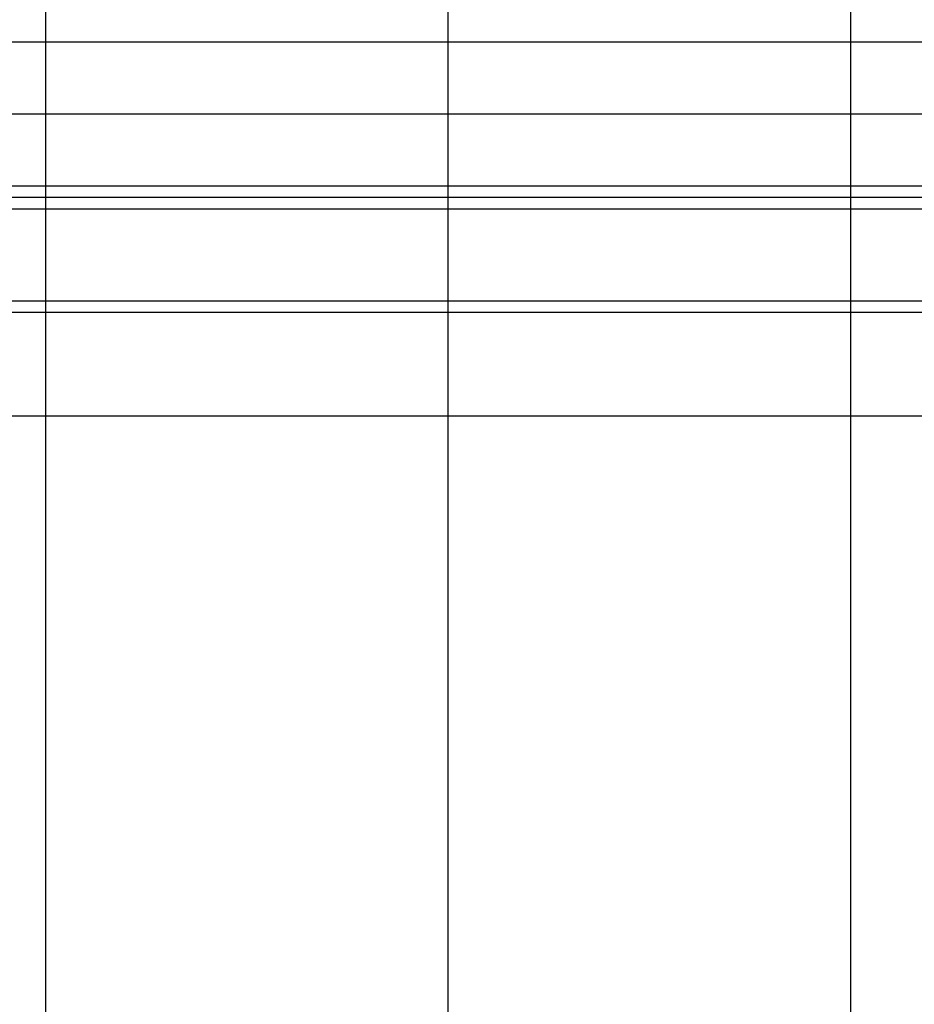
# Model space of a CAD drawing. Units: millimetres. Extents: x -5369 to -3840, y -944 to 1497.
# Drawn here: x -4150 to -3995, y 1155 to 1326 of the extents above; entities that cross this region are included whole.
import ezdxf

# ---------------------------------------------------------------- set-up
doc = ezdxf.new("R2010")
doc.units = ezdxf.units.MM
doc.header["$MEASUREMENT"] = 0
doc.layers.add('HangOut 5', color=7, linetype='Continuous', true_color=0x000000)

msp = doc.modelspace()

# ---------------------------------------------------------------- linework, layer by layer
at = {"layer": 'HangOut 5'}
for points in [[(-4145.73, 420.97), (-4145.73, 1496.97)], [(-4145.73, 420.97), (-4145.73, 1496.97)], [(-4075.73, 420.97), (-4075.73, 1496.97)], [(-4075.73, 420.97), (-4075.73, 1496.97)], [(-4005.73, 1496.97), (-4005.73, 420.97)], [(-4005.73, 1496.97), (-4005.73, 420.97)], [(-5338.53, 1321.88), (-3870.53, 1321.88)], [(-5338.53, 1321.88), (-3870.53, 1321.88)], [(-5266.19, 1321.88), (-3942.87, 1321.88)], [(-5338.53, 1309.38), (-3870.53, 1309.38)], [(-5338.53, 1309.38), (-3870.53, 1309.38)], [(-5338.53, 1296.88), (-3870.53, 1296.88)], [(-5338.53, 1296.88), (-3870.53, 1296.88)], [(-5338.53, 1296.88), (-3870.53, 1296.88)], [(-5266.19, 1296.88), (-3942.87, 1296.88)], [(-5266.19, 1296.88), (-3942.87, 1296.88)], [(-5338.53, 1294.88), (-3870.53, 1294.88)], [(-5338.53, 1292.88), (-3870.53, 1292.88)], [(-5338.53, 1292.88), (-3870.53, 1292.88)], [(-5338.53, 1292.88), (-3870.53, 1292.88)], [(-4156.83, 1276.88), (-4145.73, 1276.88)], [(-4145.73, 1276.88), (-4005.73, 1276.88)], [(-4005.73, 1276.88), (-3994.63, 1276.88)], [(-3994.63, 1276.88), (-3870.53, 1276.88)], [(-5338.53, 1274.88), (-3870.53, 1274.88)], [(-5338.53, 1256.88), (-3870.53, 1256.88)], [(-5338.53, 1256.88), (-3870.53, 1256.88)]]:
    msp.add_lwpolyline(points, dxfattribs=at)
at = {"layer": 'HangOut 5', "extrusion": (1, 0, 0)}
for points in [[(420.97, 749.26), (1496.97, 749.26)], [(1496.97, 749.26), (420.97, 749.26)], [(1256.88, 749.26), (1296.88, 749.26)], [(1296.88, 749.26), (1256.88, 749.26)]]:
    msp.add_lwpolyline(points, dxfattribs=at)
at = {"layer": 'HangOut 5', "extrusion": (-2.40893e-11, 1, 1.12865e-16)}
msp.add_lwpolyline([(4156.83, 749.26), (4145.73, 749.26)], dxfattribs=at)
at = {"layer": 'HangOut 5', "extrusion": (0, 1, 0)}
for points in [[(4145.73, 749.26), (4005.73, 749.26)], [(4005.73, 749.26), (3994.63, 749.26)], [(4145.73, 749.26), (4005.73, 749.26)]]:
    msp.add_lwpolyline(points, dxfattribs=at)
at = {"layer": 'HangOut 5', "extrusion": (1, -1.00727e-11, -1.44144e-17)}
msp.add_lwpolyline([(1256.88, 749.26), (1296.88, 749.26)], dxfattribs=at)
at = {"layer": 'HangOut 5', "extrusion": (-4.04766e-11, 1, 2.76693e-16)}
msp.add_lwpolyline([(4156.83, 749.26), (4145.73, 749.26)], dxfattribs=at)
at = {"layer": 'HangOut 5', "extrusion": (3.44133e-11, 1, 1.78129e-16)}
msp.add_lwpolyline([(4005.73, 749.26), (3994.63, 749.26)], dxfattribs=at)
at = {"layer": 'HangOut 5', "extrusion": (4.19203e-12, 1, 6.1461e-18)}
msp.add_lwpolyline([(3994.63, 749.26), (3870.53, 749.26)], dxfattribs=at)

doc.saveas('drawing.dxf')
